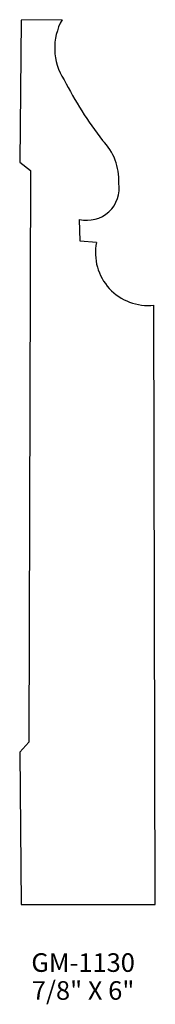
# Model space of a CAD drawing. Extents: x 161.27 to 162.18, y 176.73 to 183.35.
import ezdxf
from ezdxf.enums import TextEntityAlignment as Align

# ---------------------------------------------------------------- set-up
doc = ezdxf.new("R2010")
doc.units = 0
doc.header["$MEASUREMENT"] = 0
doc.layers.get('0').update_dxf_attribs({"linetype": 'CONTINUOUS'})

msp = doc.modelspace()

# ---------------------------------------------------------------- linework, layer by layer
for p, q in [((161.2817, 183.346), (161.2738, 182.392)), ((161.556, 183.3489), (161.2817, 183.346)), ((161.2738, 182.392), (161.3441, 182.3342)), ((161.3441, 182.3342), (161.3324, 178.4927)), ((161.6776, 181.8613), (161.6726, 182.007)), ((161.7868, 181.8511), (161.6776, 181.8613)), ((162.1801, 177.4018), (162.1717, 181.4298)), ((161.2726, 178.427), (161.3324, 178.4927)), ((161.2726, 178.427), (161.2817, 177.4018)), ((161.2817, 177.4018), (162.1801, 177.4018))]:
    msp.add_line(p, q)
for centre, radius, start, end in [((161.8995, 183.1582), 0.3929, 150.96515, 212.76322), ((163.913, 184.1415), 2.6313, 207.03183, 217.55888), ((161.5587, 182.2718), 0.3776, 356.8333, 44.71395), ((161.7236, 182.2158), 0.215, 256.26331, 9.39156), ((162.1332, 181.7811), 0.3534, 168.57881, 276.25383)]:
    msp.add_arc(centre, radius, start, end)

# ---------------------------------------------------------------- texts
for s, p in [('GM-1130', (161.697, 176.9493)), ('7/8" X 6"', (161.697, 176.7618))]:
    msp.add_text(s, height=0.125).set_placement(p, align=Align.CENTER)

doc.saveas('drawing.dxf')
